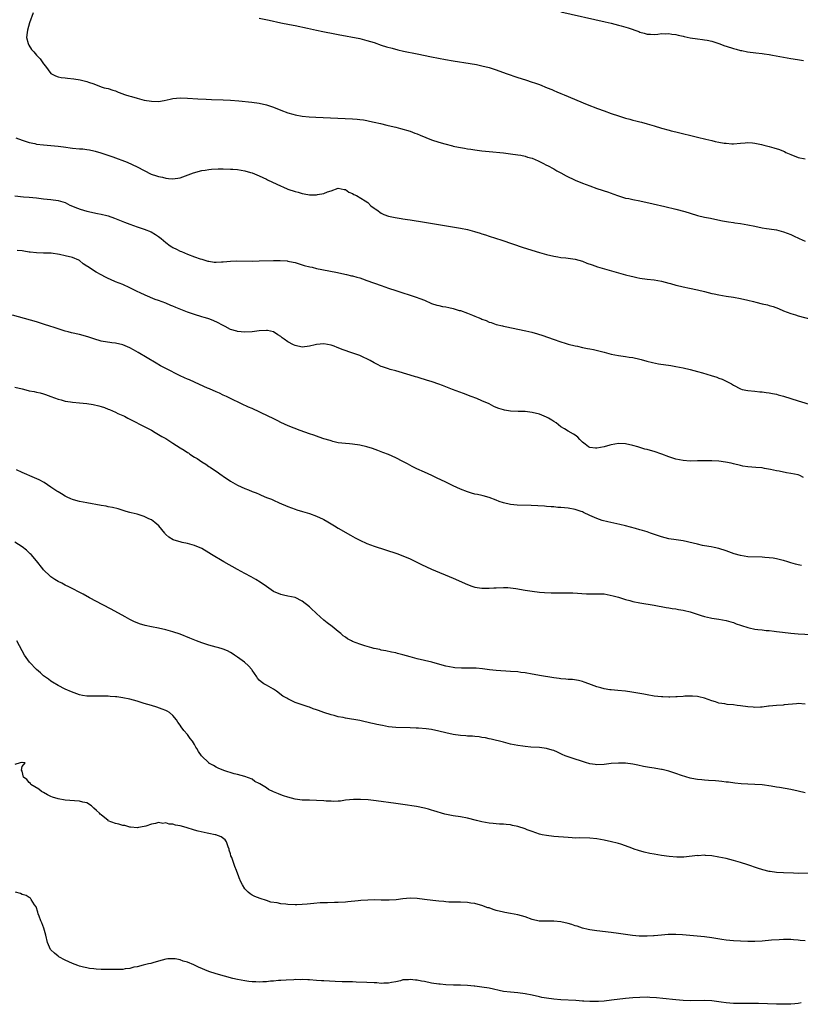
# Model space of a CAD drawing. Units: inches. Extents: x 2628000 to 2631000, y 1473000 to 1476000.
# Drawn here: x 2630000 to 2630218, y 1475098 to 1475372 of the extents above; entities that cross this region are included whole.
import ezdxf

# ---------------------------------------------------------------- set-up
doc = ezdxf.new("R2010")
doc.units = ezdxf.units.IN
doc.header["$MEASUREMENT"] = 0
doc.layers.add('LD26281473_10ft', color=113, linetype='Continuous')

msp = doc.modelspace()

# ---------------------------------------------------------------- linework, layer by layer
at = {"layer": 'LD26281473_10ft'}
for points, elevation in [([(2630004.12, 1475373.88), (2630003.1, 1475371.1), (2630002.46, 1475369), (2630002.37, 1475368.37), (2630002.26, 1475367), (2630002.73, 1475365.27), (2630002.77, 1475365), (2630002.84, 1475364.84), (2630003.66, 1475363.66), (2630004.26, 1475363), (2630005, 1475362.07), (2630006.07, 1475361), (2630007, 1475359.64), (2630007.52, 1475359), (2630008.97, 1475357), (2630010.28, 1475356.28), (2630011, 1475356.04), (2630011.86, 1475355.86), (2630013, 1475355.76), (2630013.66, 1475355.66), (2630015.44, 1475355.44), (2630017.15, 1475355.15), (2630019, 1475354.75), (2630019.44, 1475354.55), (2630021, 1475354.05), (2630023, 1475353.28), (2630023.87, 1475353), (2630025, 1475352.74), (2630026.3, 1475352.3), (2630027, 1475352.13), (2630027.73, 1475351.73), (2630029, 1475351.33), (2630029.21, 1475351.21), (2630029.82, 1475351), (2630030.71, 1475350.71), (2630031.48, 1475350.52), (2630033, 1475350.07), (2630035, 1475349.56), (2630037, 1475349.21), (2630039, 1475349.19), (2630040.55, 1475349.45), (2630042.21, 1475349.79), (2630043, 1475349.98), (2630043.95, 1475350.05), (2630045, 1475350.15), (2630047, 1475350.07), (2630049.89, 1475349.89), (2630052.2, 1475349.8), (2630053.73, 1475349.73), (2630057, 1475349.61), (2630059, 1475349.49), (2630061.31, 1475349.31), (2630064.94, 1475348.94), (2630067, 1475348.66), (2630069, 1475348.24), (2630071, 1475347.58), (2630073, 1475346.79), (2630075, 1475346.04), (2630076.33, 1475345.67), (2630077, 1475345.46), (2630079, 1475345.09), (2630080.9, 1475344.9), (2630082.79, 1475344.79), (2630093, 1475344.33), (2630094.24, 1475344.24), (2630095, 1475344.16), (2630096.03, 1475344.03), (2630097, 1475343.86), (2630097.72, 1475343.72), (2630099, 1475343.44), (2630100.79, 1475343), (2630102.54, 1475342.54), (2630103.7, 1475342.3), (2630105, 1475341.97), (2630106.32, 1475341.68), (2630109, 1475340.91), (2630110.35, 1475340.35), (2630111, 1475340.16), (2630111.8, 1475339.8), (2630115, 1475338.53), (2630117, 1475337.86), (2630118.67, 1475337.33), (2630120.8, 1475336.8), (2630121, 1475336.74), (2630122.48, 1475336.48), (2630123, 1475336.34), (2630124.18, 1475336.18), (2630125, 1475336.01), (2630125.89, 1475335.89), (2630127, 1475335.72), (2630129, 1475335.46), (2630131, 1475335.23), (2630135, 1475334.86), (2630137, 1475334.63), (2630139, 1475334.33), (2630139.82, 1475334.18), (2630141, 1475333.91), (2630141.68, 1475333.68), (2630143, 1475333.34), (2630143.82, 1475333), (2630144.63, 1475332.63), (2630145, 1475332.5), (2630145.96, 1475331.96), (2630147, 1475331.48), (2630147.3, 1475331.3), (2630149, 1475330.39), (2630149.88, 1475329.88), (2630151, 1475329.31), (2630152.49, 1475328.49), (2630155, 1475327.25), (2630157, 1475326.4), (2630159, 1475325.66), (2630161, 1475324.97), (2630162.5, 1475324.5), (2630163, 1475324.3), (2630164, 1475324), (2630165, 1475323.6), (2630165.46, 1475323.46), (2630167, 1475322.89), (2630169, 1475322.29), (2630169.88, 1475322.12), (2630171, 1475321.87), (2630173, 1475321.49), (2630176.63, 1475320.63), (2630179.9, 1475319.9), (2630183, 1475319.19), (2630185.51, 1475318.49), (2630187, 1475318.03), (2630189, 1475317.45), (2630191, 1475316.99), (2630192.66, 1475316.66), (2630193, 1475316.57), (2630195.97, 1475315.97), (2630197.66, 1475315.66), (2630199, 1475315.49), (2630199.41, 1475315.41), (2630201, 1475315.22), (2630203, 1475314.86), (2630205, 1475314.41), (2630207, 1475314.01), (2630208.18, 1475313.82), (2630209, 1475313.72), (2630211, 1475313.42), (2630213, 1475312.91), (2630215, 1475312.12), (2630215.76, 1475311.76), (2630217.28, 1475311), (2630219, 1475310.26)], 10570), ([(2630151, 1475374.11), (2630163.34, 1475371.34), (2630165, 1475370.94), (2630167, 1475370.44), (2630167.8, 1475370.2), (2630169.71, 1475369.71), (2630172.66, 1475368.66), (2630173, 1475368.5), (2630174.21, 1475368.21), (2630175, 1475367.95), (2630175.92, 1475367.92), (2630177, 1475367.86), (2630177.93, 1475367.93), (2630179, 1475368.07), (2630180.02, 1475368.02), (2630181, 1475368.08), (2630181.9, 1475367.9), (2630183, 1475367.8), (2630183.62, 1475367.62), (2630185, 1475367.36), (2630185.28, 1475367.28), (2630187, 1475366.93), (2630189, 1475366.62), (2630190.43, 1475366.43), (2630191, 1475366.38), (2630191.75, 1475366.25), (2630193, 1475365.98), (2630195, 1475365.31), (2630196.65, 1475364.65), (2630197, 1475364.53), (2630199, 1475363.89), (2630199.74, 1475363.74), (2630201, 1475363.4), (2630201.35, 1475363.35), (2630202.96, 1475363), (2630205.3, 1475362.7), (2630207, 1475362.55), (2630207.54, 1475362.46), (2630209, 1475362.27), (2630209.93, 1475362.07), (2630213, 1475361.47), (2630215, 1475361.15), (2630216.88, 1475360.88), (2630218.56, 1475360.56)], 10550), ([(2630067, 1475372.34), (2630069.79, 1475371.79), (2630073, 1475371.08), (2630075.42, 1475370.58), (2630077, 1475370.28), (2630080.46, 1475369.54), (2630082.98, 1475369.02), (2630084.7, 1475368.7), (2630088.04, 1475368.04), (2630089, 1475367.83), (2630095, 1475366.67), (2630097, 1475366.18), (2630099, 1475365.57), (2630101, 1475364.88), (2630102.44, 1475364.43), (2630103.99, 1475363.99), (2630105.59, 1475363.59), (2630107.22, 1475363.22), (2630111, 1475362.44), (2630115, 1475361.64), (2630118.88, 1475360.88), (2630121, 1475360.52), (2630125.77, 1475359.77), (2630127.47, 1475359.47), (2630129, 1475359.14), (2630131, 1475358.6), (2630133, 1475357.96), (2630135.79, 1475357), (2630139, 1475355.85), (2630141.15, 1475355.15), (2630143, 1475354.59), (2630143.61, 1475354.39), (2630145, 1475353.88), (2630147.16, 1475353), (2630148.46, 1475352.46), (2630149, 1475352.2), (2630149.86, 1475351.86), (2630151, 1475351.37), (2630151.91, 1475351), (2630158.33, 1475348.33), (2630161.18, 1475347.18), (2630163, 1475346.52), (2630165, 1475345.83), (2630167, 1475345.18), (2630169, 1475344.56), (2630170.22, 1475344.22), (2630171, 1475343.98), (2630171.81, 1475343.81), (2630173, 1475343.47), (2630173.4, 1475343.4), (2630174.96, 1475342.96), (2630177, 1475342.38), (2630179, 1475341.76), (2630181.15, 1475341.15), (2630181.69, 1475341), (2630183, 1475340.7), (2630189, 1475339.19), (2630191.36, 1475338.64), (2630193, 1475338.29), (2630193.93, 1475338.07), (2630195, 1475337.88), (2630196.4, 1475337.6), (2630197, 1475337.53), (2630198.62, 1475337.38), (2630199, 1475337.38), (2630201, 1475337.52), (2630202.32, 1475337.68), (2630203, 1475337.7), (2630204.36, 1475337.64), (2630205, 1475337.56), (2630206.82, 1475337.18), (2630207.51, 1475337), (2630209, 1475336.64), (2630210.29, 1475336.29), (2630211.82, 1475335.82), (2630213, 1475335.32), (2630213.24, 1475335.24), (2630213.64, 1475335), (2630214.58, 1475334.58), (2630215, 1475334.37), (2630217, 1475333.56), (2630219, 1475333.18)], 10560), ([(2629999.22, 1475339), (2630001, 1475338.39), (2630003, 1475337.76), (2630004.57, 1475337.43), (2630005, 1475337.32), (2630007, 1475337.09), (2630009, 1475336.93), (2630011, 1475336.72), (2630012.5, 1475336.5), (2630015, 1475336.19), (2630017, 1475336.01), (2630017.95, 1475335.95), (2630019, 1475335.79), (2630019.74, 1475335.74), (2630021, 1475335.43), (2630021.37, 1475335.37), (2630022.91, 1475334.91), (2630026.24, 1475333.76), (2630030.25, 1475332.25), (2630031.64, 1475331.64), (2630033, 1475331), (2630035, 1475329.92), (2630036.97, 1475328.97), (2630038.45, 1475328.45), (2630039, 1475328.28), (2630040.06, 1475328.06), (2630041, 1475327.81), (2630041.76, 1475327.76), (2630043, 1475327.65), (2630045, 1475327.95), (2630046.46, 1475328.46), (2630048.68, 1475329.32), (2630051, 1475329.92), (2630051.92, 1475330.08), (2630053, 1475330.22), (2630053.71, 1475330.29), (2630055.6, 1475330.4), (2630057, 1475330.42), (2630059, 1475330.36), (2630059.71, 1475330.29), (2630061, 1475330.19), (2630062, 1475330), (2630063, 1475329.86), (2630064.61, 1475329.39), (2630065, 1475329.3), (2630065.74, 1475329), (2630067, 1475328.46), (2630069, 1475327.49), (2630069.34, 1475327.34), (2630071.89, 1475326.11), (2630074.83, 1475324.83), (2630075, 1475324.76), (2630077, 1475324.09), (2630077.88, 1475323.88), (2630079, 1475323.54), (2630079.48, 1475323.48), (2630081, 1475323.18), (2630081.19, 1475323.19), (2630083, 1475323.19), (2630083.26, 1475323.26), (2630085, 1475323.57), (2630086.01, 1475324.01), (2630087, 1475324.31), (2630089, 1475325.02), (2630090.69, 1475324.69), (2630091, 1475324.64), (2630091.94, 1475323.94), (2630093, 1475323.55), (2630093.31, 1475323.31), (2630094.07, 1475323), (2630096.51, 1475321.49), (2630097.2, 1475321), (2630098.07, 1475320.07), (2630099, 1475319.5), (2630099.26, 1475319.26), (2630099.71, 1475319), (2630101, 1475318.1), (2630101.7, 1475317.7), (2630103, 1475317.25), (2630104.83, 1475316.83), (2630106.55, 1475316.55), (2630107, 1475316.5), (2630108.29, 1475316.29), (2630109, 1475316.2), (2630113, 1475315.55), (2630123, 1475313.87), (2630125, 1475313.49), (2630126.98, 1475312.98), (2630128.51, 1475312.51), (2630129, 1475312.32), (2630130, 1475312), (2630131, 1475311.64), (2630134.52, 1475310.52), (2630140.53, 1475308.53), (2630145, 1475307.12), (2630147, 1475306.55), (2630149, 1475306.05), (2630150.11, 1475305.89), (2630151, 1475305.72), (2630152.38, 1475305.62), (2630155, 1475305.27), (2630155.94, 1475305), (2630157, 1475304.67), (2630158.19, 1475304.19), (2630159.65, 1475303.65), (2630161.17, 1475303.17), (2630167, 1475301.5), (2630169, 1475300.93), (2630170.54, 1475300.54), (2630171, 1475300.4), (2630172.16, 1475300.16), (2630173, 1475299.95), (2630175, 1475299.67), (2630177, 1475299.5), (2630179, 1475299.18), (2630181, 1475298.61), (2630181.51, 1475298.49), (2630183, 1475298.02), (2630184.24, 1475297.76), (2630185, 1475297.56), (2630186.79, 1475297.21), (2630189, 1475296.72), (2630191, 1475296.23), (2630192.01, 1475296.01), (2630193, 1475295.74), (2630193.63, 1475295.63), (2630195, 1475295.31), (2630197, 1475294.97), (2630199, 1475294.67), (2630201, 1475294.32), (2630203, 1475293.86), (2630204.56, 1475293.44), (2630205.28, 1475293.28), (2630207, 1475292.83), (2630208.51, 1475292.51), (2630209, 1475292.36), (2630210.07, 1475292.07), (2630211.53, 1475291.53), (2630213, 1475290.89), (2630215, 1475290.11), (2630216.26, 1475289.74), (2630217, 1475289.51), (2630220.57, 1475288.57)], 10580), ([(2629999, 1475322.85), (2630001.39, 1475322.61), (2630003, 1475322.49), (2630005, 1475322.31), (2630007, 1475322.1), (2630009, 1475321.88), (2630011, 1475321.58), (2630013, 1475321.01), (2630014.33, 1475320.33), (2630015, 1475320.06), (2630015.7, 1475319.7), (2630017.14, 1475319.14), (2630019, 1475318.6), (2630022.02, 1475318.02), (2630023, 1475317.82), (2630024.61, 1475317.39), (2630025, 1475317.31), (2630026.72, 1475316.72), (2630028.12, 1475316.12), (2630029, 1475315.76), (2630029.53, 1475315.53), (2630031, 1475314.96), (2630033, 1475314.23), (2630035, 1475313.57), (2630036.89, 1475312.89), (2630038.16, 1475312.16), (2630039, 1475311.57), (2630039.7, 1475311), (2630041, 1475309.86), (2630042.21, 1475309), (2630042.68, 1475308.68), (2630043, 1475308.5), (2630044, 1475308), (2630045, 1475307.52), (2630045.37, 1475307.37), (2630047, 1475306.67), (2630049, 1475305.92), (2630050.61, 1475305.39), (2630051, 1475305.24), (2630052.73, 1475304.73), (2630053, 1475304.67), (2630054.46, 1475304.46), (2630055, 1475304.45), (2630056.51, 1475304.51), (2630057, 1475304.56), (2630059, 1475304.73), (2630060.77, 1475304.77), (2630065, 1475304.72), (2630067, 1475304.75), (2630071, 1475304.86), (2630072.88, 1475304.88), (2630074.76, 1475304.76), (2630075, 1475304.74), (2630076.45, 1475304.45), (2630077, 1475304.31), (2630079.54, 1475303.54), (2630081.13, 1475303.13), (2630081.76, 1475303), (2630083, 1475302.7), (2630088.38, 1475301.62), (2630091.31, 1475301), (2630092.66, 1475300.66), (2630093, 1475300.59), (2630094.22, 1475300.22), (2630095, 1475300.03), (2630095.76, 1475299.76), (2630097, 1475299.36), (2630101, 1475297.9), (2630103, 1475297.2), (2630105, 1475296.52), (2630110.72, 1475294.72), (2630111.68, 1475294.32), (2630113, 1475293.8), (2630114.93, 1475292.93), (2630116.43, 1475292.43), (2630117, 1475292.32), (2630118.07, 1475292.07), (2630119, 1475291.96), (2630119.76, 1475291.76), (2630121, 1475291.54), (2630122.69, 1475291), (2630123, 1475290.92), (2630125, 1475290.23), (2630126.36, 1475289.64), (2630127, 1475289.4), (2630127.92, 1475289), (2630128.7, 1475288.7), (2630129, 1475288.52), (2630130.16, 1475288.16), (2630131, 1475287.73), (2630131.59, 1475287.59), (2630133, 1475287.09), (2630134.7, 1475286.7), (2630135, 1475286.61), (2630135.5, 1475286.5), (2630141.27, 1475285.27), (2630142.9, 1475284.9), (2630144.48, 1475284.48), (2630146, 1475284), (2630148.81, 1475283), (2630151, 1475282.2), (2630152.14, 1475281.86), (2630153, 1475281.58), (2630155, 1475281.12), (2630155.64, 1475281), (2630157, 1475280.7), (2630158.43, 1475280.43), (2630159, 1475280.29), (2630160.07, 1475280.07), (2630163, 1475279.36), (2630165, 1475278.85), (2630167, 1475278.43), (2630167.69, 1475278.31), (2630169, 1475278.13), (2630170.03, 1475277.97), (2630171, 1475277.86), (2630173, 1475277.43), (2630173.32, 1475277.32), (2630174.88, 1475276.88), (2630176.45, 1475276.45), (2630178.13, 1475276.13), (2630181.61, 1475275.61), (2630183, 1475275.39), (2630185, 1475275.02), (2630187, 1475274.55), (2630189, 1475274.02), (2630190.4, 1475273.6), (2630192.83, 1475272.83), (2630194.36, 1475272.36), (2630195, 1475272.12), (2630195.85, 1475271.85), (2630197, 1475271.28), (2630197.2, 1475271.2), (2630197.52, 1475271), (2630198.51, 1475270.51), (2630199, 1475270.16), (2630201, 1475269.13), (2630201.45, 1475269), (2630203, 1475268.65), (2630205, 1475268.46), (2630206.35, 1475268.35), (2630207, 1475268.32), (2630208.15, 1475268.15), (2630209, 1475268.07), (2630209.85, 1475267.85), (2630211, 1475267.63), (2630211.47, 1475267.47), (2630213, 1475267.07), (2630217, 1475265.8), (2630221, 1475264.64)], 10590), ([(2630218.51, 1475244.51), (2630217.46, 1475245), (2630217, 1475245.17), (2630215, 1475245.61), (2630213.77, 1475245.77), (2630211.79, 1475246.21), (2630211, 1475246.32), (2630209.3, 1475246.7), (2630207.67, 1475247), (2630207, 1475247.11), (2630205.28, 1475247.28), (2630203, 1475247.47), (2630201.66, 1475247.66), (2630201, 1475247.77), (2630199, 1475248.24), (2630198.41, 1475248.41), (2630196.78, 1475248.78), (2630195, 1475249.04), (2630193, 1475249.15), (2630191, 1475249.14), (2630189.06, 1475249.06), (2630187, 1475249.03), (2630185, 1475249.17), (2630183, 1475249.57), (2630181, 1475250.21), (2630179.05, 1475250.95), (2630177, 1475251.66), (2630175.95, 1475251.95), (2630175, 1475252.26), (2630174.4, 1475252.4), (2630172.45, 1475253), (2630171, 1475253.41), (2630169, 1475253.82), (2630167, 1475253.89), (2630165, 1475253.54), (2630164.57, 1475253.43), (2630163, 1475252.96), (2630161, 1475252.6), (2630160.62, 1475252.62), (2630159, 1475252.84), (2630158.88, 1475252.88), (2630158.7, 1475253), (2630157.73, 1475253.73), (2630157, 1475254.33), (2630156.3, 1475255), (2630155.71, 1475255.71), (2630155, 1475256.22), (2630154.53, 1475256.53), (2630153, 1475257.38), (2630152.02, 1475257.98), (2630151, 1475258.58), (2630149.64, 1475259.64), (2630149, 1475260.09), (2630148.46, 1475260.46), (2630147.55, 1475261), (2630147, 1475261.29), (2630145, 1475262.07), (2630143, 1475262.58), (2630141, 1475262.82), (2630139.13, 1475262.87), (2630137, 1475262.97), (2630135.25, 1475263.25), (2630135, 1475263.3), (2630133.69, 1475263.69), (2630133, 1475264), (2630132.28, 1475264.28), (2630131, 1475264.94), (2630129, 1475265.85), (2630127.57, 1475266.43), (2630126.02, 1475267), (2630123.85, 1475267.85), (2630120.78, 1475269), (2630118.06, 1475270.06), (2630117, 1475270.46), (2630115.12, 1475271.12), (2630113.61, 1475271.61), (2630113, 1475271.78), (2630112.07, 1475272.07), (2630111, 1475272.36), (2630110.51, 1475272.51), (2630109, 1475272.93), (2630105, 1475274.12), (2630103.45, 1475274.55), (2630103, 1475274.69), (2630101.3, 1475275.3), (2630101, 1475275.39), (2630099.93, 1475275.93), (2630099, 1475276.36), (2630097.91, 1475277), (2630097, 1475277.48), (2630096.14, 1475277.86), (2630095, 1475278.39), (2630093.11, 1475279.11), (2630090.13, 1475280.13), (2630089, 1475280.58), (2630088.67, 1475280.67), (2630087.83, 1475281), (2630087, 1475281.27), (2630085, 1475281.64), (2630083, 1475281.53), (2630082.55, 1475281.45), (2630081, 1475281.08), (2630079, 1475280.8), (2630077, 1475281.18), (2630076.58, 1475281.42), (2630075, 1475282.24), (2630073.96, 1475283), (2630073.39, 1475283.39), (2630073, 1475283.69), (2630072.18, 1475284.18), (2630071, 1475284.99), (2630070.97, 1475285), (2630069.36, 1475285.36), (2630069, 1475285.42), (2630067, 1475285.27), (2630065, 1475285), (2630063, 1475284.93), (2630061, 1475285.15), (2630060.77, 1475285.23), (2630059, 1475285.71), (2630057.49, 1475286.51), (2630057, 1475286.75), (2630056.6, 1475287), (2630055.57, 1475287.57), (2630054.2, 1475288.2), (2630053, 1475288.6), (2630052.71, 1475288.71), (2630051.73, 1475289), (2630051, 1475289.19), (2630049, 1475289.81), (2630047, 1475290.53), (2630043.79, 1475291.79), (2630043, 1475292.16), (2630042.38, 1475292.38), (2630041, 1475292.99), (2630039, 1475293.74), (2630038.07, 1475294.07), (2630035.24, 1475295.24), (2630033.86, 1475295.86), (2630033, 1475296.29), (2630032.51, 1475296.51), (2630031, 1475297.29), (2630029, 1475298.21), (2630027, 1475298.98), (2630025.61, 1475299.61), (2630025, 1475299.85), (2630024.23, 1475300.23), (2630023, 1475300.93), (2630021.64, 1475301.64), (2630019.18, 1475303.18), (2630019, 1475303.33), (2630017.97, 1475303.97), (2630017, 1475304.87), (2630016.81, 1475305), (2630015, 1475305.73), (2630013, 1475306.23), (2630011.42, 1475306.58), (2630009.09, 1475306.91), (2630007, 1475306.94), (2630005, 1475307.01), (2630003.21, 1475307.21), (2630003, 1475307.25), (2630001.45, 1475307.45), (2630001, 1475307.6), (2629999.65, 1475307.65)], 10600), ([(2630217.94, 1475219.94), (2630217, 1475220.1), (2630216.29, 1475220.29), (2630215, 1475220.69), (2630214.16, 1475221), (2630213, 1475221.39), (2630212.51, 1475221.49), (2630211, 1475221.85), (2630210.04, 1475221.96), (2630209, 1475222.13), (2630207.79, 1475222.21), (2630207, 1475222.3), (2630203, 1475222.39), (2630201, 1475222.71), (2630199.25, 1475223.25), (2630197.78, 1475223.78), (2630197, 1475224.08), (2630195, 1475224.69), (2630193.61, 1475225), (2630192.86, 1475225.14), (2630191, 1475225.44), (2630190.43, 1475225.57), (2630189, 1475225.86), (2630187.82, 1475226.18), (2630185, 1475226.83), (2630183.08, 1475227.09), (2630181, 1475227.4), (2630179, 1475227.92), (2630175.91, 1475229), (2630175, 1475229.3), (2630173.67, 1475229.67), (2630173, 1475229.89), (2630171.74, 1475230.26), (2630169, 1475231), (2630167.38, 1475231.38), (2630164.09, 1475232.09), (2630162.5, 1475232.5), (2630161, 1475233.03), (2630159, 1475233.9), (2630157.24, 1475234.76), (2630157, 1475234.87), (2630156.66, 1475235), (2630155, 1475235.55), (2630153, 1475235.93), (2630152.01, 1475236.01), (2630151, 1475236.12), (2630150.15, 1475236.15), (2630149, 1475236.26), (2630148.28, 1475236.28), (2630147, 1475236.42), (2630146.45, 1475236.45), (2630144.61, 1475236.61), (2630142.7, 1475236.7), (2630138.78, 1475236.78), (2630137, 1475236.94), (2630135, 1475237.4), (2630133.81, 1475237.81), (2630133, 1475238.12), (2630131, 1475238.86), (2630129.34, 1475239.34), (2630129, 1475239.41), (2630127.74, 1475239.74), (2630127, 1475239.86), (2630126.14, 1475240.14), (2630125, 1475240.44), (2630123, 1475241.23), (2630121, 1475242.17), (2630119, 1475243.15), (2630116.37, 1475244.37), (2630115.04, 1475245), (2630113, 1475245.92), (2630110.91, 1475246.91), (2630109.57, 1475247.57), (2630108.25, 1475248.25), (2630107, 1475248.91), (2630105, 1475249.93), (2630103, 1475250.84), (2630101.46, 1475251.46), (2630100.01, 1475252.01), (2630098.51, 1475252.51), (2630097, 1475252.99), (2630095, 1475253.49), (2630093, 1475253.79), (2630092.13, 1475253.87), (2630091, 1475253.94), (2630089, 1475254.16), (2630087.51, 1475254.49), (2630087, 1475254.63), (2630086.74, 1475254.74), (2630085, 1475255.24), (2630083.72, 1475255.72), (2630083, 1475255.93), (2630082.23, 1475256.23), (2630081, 1475256.62), (2630078.42, 1475257.58), (2630075.11, 1475258.89), (2630073, 1475259.82), (2630072.2, 1475260.2), (2630070.85, 1475260.85), (2630069.54, 1475261.54), (2630065, 1475263.67), (2630064.07, 1475264.07), (2630062.12, 1475265), (2630059, 1475266.46), (2630057.88, 1475267), (2630057, 1475267.39), (2630055.91, 1475267.91), (2630055, 1475268.3), (2630053.15, 1475269.15), (2630052.62, 1475269.38), (2630050.39, 1475270.39), (2630049, 1475270.97), (2630047.62, 1475271.62), (2630047, 1475271.85), (2630046.24, 1475272.24), (2630045, 1475272.81), (2630041, 1475274.79), (2630039.55, 1475275.55), (2630038.29, 1475276.29), (2630033.3, 1475279.3), (2630032.02, 1475280.02), (2630031, 1475280.57), (2630029, 1475281.39), (2630027, 1475281.87), (2630026, 1475282), (2630023, 1475282.47), (2630021, 1475283.05), (2630019.57, 1475283.57), (2630018.01, 1475284.01), (2630017, 1475284.25), (2630014.73, 1475284.73), (2630013.81, 1475285), (2630013, 1475285.22), (2630011, 1475285.88), (2630009.66, 1475286.34), (2630009, 1475286.52), (2630007, 1475287.18), (2630005.59, 1475287.59), (2630005, 1475287.79), (2629998.37, 1475289.63)], 10610), ([(2629999, 1475269.63), (2630001, 1475269.12), (2630002.72, 1475268.72), (2630003, 1475268.63), (2630004.38, 1475268.38), (2630005, 1475268.2), (2630006, 1475268), (2630007, 1475267.74), (2630007.55, 1475267.55), (2630009, 1475267.05), (2630011, 1475266.29), (2630011.92, 1475266.08), (2630013, 1475265.74), (2630014.45, 1475265.55), (2630015, 1475265.45), (2630017, 1475265.25), (2630019, 1475265.03), (2630020.76, 1475264.76), (2630022.4, 1475264.4), (2630023, 1475264.21), (2630023.94, 1475263.94), (2630025, 1475263.49), (2630025.36, 1475263.36), (2630026.13, 1475263), (2630027, 1475262.64), (2630027.68, 1475262.32), (2630029, 1475261.74), (2630029.5, 1475261.5), (2630030.43, 1475261), (2630030.82, 1475260.82), (2630032.15, 1475260.15), (2630034.28, 1475259), (2630037, 1475257.6), (2630038.03, 1475257), (2630039, 1475256.48), (2630039.92, 1475255.92), (2630041, 1475255.29), (2630043, 1475254.06), (2630045, 1475252.76), (2630046.08, 1475252.08), (2630047, 1475251.45), (2630047.28, 1475251.29), (2630047.7, 1475251), (2630049, 1475250.16), (2630049.72, 1475249.72), (2630051, 1475248.85), (2630052.15, 1475248.15), (2630053, 1475247.55), (2630053.35, 1475247.35), (2630054.54, 1475246.54), (2630055, 1475246.2), (2630056.74, 1475245), (2630057, 1475244.81), (2630059, 1475243.46), (2630061, 1475242.33), (2630063, 1475241.43), (2630064.02, 1475241), (2630065, 1475240.61), (2630066.19, 1475240.19), (2630067, 1475239.8), (2630067.59, 1475239.59), (2630069, 1475238.94), (2630070.4, 1475238.4), (2630071, 1475238.11), (2630072.57, 1475237.43), (2630075, 1475236.42), (2630076.01, 1475236.01), (2630077, 1475235.67), (2630077.48, 1475235.48), (2630079.09, 1475235), (2630081, 1475234.46), (2630083, 1475233.73), (2630084.84, 1475232.84), (2630085, 1475232.73), (2630086.11, 1475232.11), (2630087, 1475231.53), (2630087.92, 1475231), (2630089, 1475230.33), (2630092.4, 1475228.4), (2630093.69, 1475227.69), (2630095, 1475227), (2630097, 1475226.06), (2630099, 1475225.31), (2630105.3, 1475223.3), (2630107, 1475222.68), (2630109, 1475221.82), (2630109.56, 1475221.56), (2630112.23, 1475220.23), (2630113.58, 1475219.58), (2630115, 1475218.94), (2630121, 1475216.4), (2630125, 1475214.68), (2630126.22, 1475214.22), (2630127, 1475213.96), (2630129, 1475213.61), (2630131, 1475213.62), (2630132.29, 1475213.71), (2630133, 1475213.78), (2630135, 1475213.86), (2630136.18, 1475213.82), (2630137, 1475213.75), (2630138.43, 1475213.57), (2630141, 1475213.13), (2630143, 1475212.82), (2630145, 1475212.57), (2630146.43, 1475212.43), (2630148.32, 1475212.32), (2630149, 1475212.31), (2630151, 1475212.31), (2630152.36, 1475212.36), (2630154.33, 1475212.33), (2630158.08, 1475212.08), (2630160.04, 1475212.04), (2630161, 1475212.07), (2630163, 1475212.03), (2630163.91, 1475211.91), (2630165.56, 1475211.56), (2630167, 1475211.1), (2630169, 1475210.49), (2630170.19, 1475210.19), (2630171, 1475209.96), (2630173, 1475209.53), (2630176.94, 1475208.94), (2630180.27, 1475208.27), (2630181, 1475208.2), (2630182, 1475208), (2630183, 1475207.91), (2630183.74, 1475207.74), (2630185, 1475207.54), (2630185.42, 1475207.42), (2630187, 1475207.04), (2630190.07, 1475206.07), (2630191, 1475205.8), (2630192.6, 1475205.4), (2630193, 1475205.3), (2630194.99, 1475204.99), (2630197, 1475204.63), (2630198.25, 1475204.25), (2630199, 1475204.05), (2630199.74, 1475203.74), (2630201, 1475203.31), (2630201.22, 1475203.22), (2630203, 1475202.68), (2630203.38, 1475202.62), (2630205, 1475202.26), (2630205.83, 1475202.17), (2630207, 1475202.01), (2630208.1, 1475201.9), (2630209, 1475201.83), (2630210.35, 1475201.65), (2630211, 1475201.61), (2630212.64, 1475201.36), (2630215, 1475201.08), (2630217, 1475200.95), (2630220.74, 1475200.74)], 10620), ([(2630219, 1475181.36), (2630217, 1475181.49), (2630216.58, 1475181.42), (2630213.13, 1475181.13), (2630212.9, 1475181.1), (2630211, 1475181), (2630209, 1475180.79), (2630208.78, 1475180.78), (2630207, 1475180.53), (2630206.54, 1475180.54), (2630205, 1475180.45), (2630204.5, 1475180.5), (2630203, 1475180.62), (2630201, 1475180.91), (2630200.07, 1475181), (2630199, 1475181.13), (2630197.25, 1475181.25), (2630196.6, 1475181.4), (2630195, 1475181.61), (2630194.04, 1475181.96), (2630193, 1475182.23), (2630191, 1475182.98), (2630189.39, 1475183.39), (2630189, 1475183.47), (2630187.58, 1475183.58), (2630185.53, 1475183.53), (2630185, 1475183.47), (2630183.39, 1475183.39), (2630183, 1475183.35), (2630181.32, 1475183.32), (2630181, 1475183.29), (2630179.35, 1475183.35), (2630179, 1475183.35), (2630177, 1475183.56), (2630175, 1475183.91), (2630174.11, 1475184.11), (2630173, 1475184.3), (2630172.43, 1475184.43), (2630170.73, 1475184.73), (2630168.96, 1475184.96), (2630166.83, 1475185.17), (2630165, 1475185.31), (2630164.62, 1475185.38), (2630163, 1475185.6), (2630162.13, 1475185.87), (2630161, 1475186.18), (2630158.78, 1475187), (2630157.49, 1475187.49), (2630157, 1475187.64), (2630155.91, 1475187.91), (2630154.18, 1475188.18), (2630153, 1475188.23), (2630152.34, 1475188.34), (2630151, 1475188.42), (2630150.51, 1475188.51), (2630149, 1475188.69), (2630145, 1475189.31), (2630144.6, 1475189.4), (2630143, 1475189.67), (2630141, 1475190.05), (2630139.81, 1475190.19), (2630139, 1475190.32), (2630137, 1475190.49), (2630133, 1475190.69), (2630131.09, 1475190.91), (2630129.19, 1475191.19), (2630127.36, 1475191.36), (2630127, 1475191.41), (2630125.37, 1475191.37), (2630125, 1475191.41), (2630123.33, 1475191.33), (2630121.47, 1475191.47), (2630121, 1475191.52), (2630119, 1475191.96), (2630116.6, 1475192.6), (2630115.03, 1475193), (2630111, 1475194), (2630109, 1475194.54), (2630107, 1475195.11), (2630105.5, 1475195.5), (2630105, 1475195.65), (2630103.87, 1475195.87), (2630102.21, 1475196.21), (2630101, 1475196.4), (2630100.54, 1475196.54), (2630099, 1475196.83), (2630098.87, 1475196.87), (2630098.38, 1475197), (2630096.45, 1475197.55), (2630095, 1475198.06), (2630093, 1475198.84), (2630092.66, 1475199), (2630091.58, 1475199.58), (2630091, 1475200), (2630090.4, 1475200.4), (2630089.69, 1475201), (2630089, 1475201.62), (2630087.33, 1475203), (2630085.97, 1475203.97), (2630085, 1475204.72), (2630083, 1475206.57), (2630082.56, 1475207), (2630081.73, 1475207.73), (2630081, 1475208.49), (2630079, 1475210.03), (2630077, 1475211.01), (2630075, 1475211.45), (2630073.74, 1475211.74), (2630073, 1475211.89), (2630071, 1475212.74), (2630069, 1475214.07), (2630067.31, 1475215.31), (2630066.09, 1475216.09), (2630064.81, 1475216.81), (2630063, 1475217.76), (2630061, 1475218.85), (2630057.2, 1475221), (2630053.71, 1475223), (2630053, 1475223.46), (2630051, 1475224.65), (2630049, 1475225.53), (2630047, 1475226.08), (2630045.59, 1475226.41), (2630045, 1475226.52), (2630043.33, 1475227), (2630043.08, 1475227.08), (2630041.81, 1475227.81), (2630041, 1475228.61), (2630040.81, 1475228.81), (2630040.7, 1475229), (2630039.03, 1475231.03), (2630037.96, 1475231.96), (2630037, 1475232.64), (2630036.3, 1475233), (2630035, 1475233.62), (2630034.1, 1475233.9), (2630033, 1475234.21), (2630031.38, 1475234.62), (2630031, 1475234.7), (2630029.94, 1475235), (2630027.7, 1475235.7), (2630026.12, 1475236.12), (2630025, 1475236.31), (2630024.44, 1475236.44), (2630023, 1475236.68), (2630019, 1475237.42), (2630017, 1475237.77), (2630015.98, 1475238.02), (2630015, 1475238.31), (2630014.56, 1475238.56), (2630013.51, 1475239), (2630013.17, 1475239.17), (2630013, 1475239.24), (2630011.94, 1475239.94), (2630011, 1475240.45), (2630010.68, 1475240.68), (2630009, 1475241.8), (2630007.1, 1475243.1), (2630005.79, 1475243.79), (2630004.41, 1475244.41), (2630001, 1475245.89), (2629999.4, 1475246.6)], 10630), ([(2630219, 1475156.62), (2630217, 1475157.15), (2630215, 1475157.63), (2630211.89, 1475158.11), (2630211, 1475158.21), (2630209.53, 1475158.47), (2630207, 1475158.85), (2630205, 1475158.99), (2630203.04, 1475159.04), (2630201.17, 1475159.17), (2630199.38, 1475159.38), (2630197.61, 1475159.61), (2630197, 1475159.66), (2630195.83, 1475159.83), (2630195, 1475159.88), (2630194, 1475160), (2630192.12, 1475160.12), (2630191, 1475160.21), (2630190.24, 1475160.24), (2630189, 1475160.37), (2630188.45, 1475160.45), (2630187, 1475160.73), (2630184.54, 1475161.46), (2630183, 1475162), (2630181, 1475162.67), (2630179.16, 1475163.16), (2630179, 1475163.2), (2630177.43, 1475163.43), (2630177, 1475163.51), (2630175.67, 1475163.67), (2630174, 1475164), (2630172.38, 1475164.38), (2630171, 1475164.65), (2630169, 1475164.88), (2630167, 1475164.94), (2630165, 1475164.83), (2630163, 1475164.58), (2630161, 1475164.44), (2630160.53, 1475164.53), (2630159, 1475164.72), (2630158.8, 1475164.8), (2630158.14, 1475165), (2630157.29, 1475165.29), (2630156.44, 1475165.56), (2630155, 1475166.06), (2630153, 1475166.68), (2630152.19, 1475167), (2630151.36, 1475167.36), (2630150.01, 1475168.01), (2630149, 1475168.44), (2630148.58, 1475168.58), (2630147, 1475169.04), (2630145, 1475169.29), (2630142.59, 1475169.41), (2630141, 1475169.54), (2630140.38, 1475169.62), (2630139, 1475169.83), (2630137, 1475170.25), (2630135, 1475170.74), (2630131.61, 1475171.61), (2630131, 1475171.72), (2630129.97, 1475171.97), (2630129, 1475172.1), (2630128.24, 1475172.24), (2630127, 1475172.35), (2630126.42, 1475172.42), (2630125, 1475172.48), (2630124.53, 1475172.53), (2630123, 1475172.62), (2630121, 1475172.91), (2630119, 1475173.37), (2630117, 1475173.86), (2630115, 1475174.27), (2630113.52, 1475174.48), (2630111.32, 1475174.68), (2630110.69, 1475174.69), (2630109, 1475174.78), (2630105, 1475174.88), (2630103, 1475175.08), (2630101.37, 1475175.37), (2630099.73, 1475175.73), (2630099, 1475175.91), (2630098.1, 1475176.1), (2630097, 1475176.36), (2630096.46, 1475176.46), (2630095, 1475176.77), (2630091, 1475177.47), (2630090.41, 1475177.59), (2630089, 1475177.85), (2630087.85, 1475178.15), (2630087, 1475178.35), (2630085.01, 1475179.01), (2630083.54, 1475179.54), (2630083, 1475179.77), (2630082.06, 1475180.06), (2630081, 1475180.47), (2630080.59, 1475180.59), (2630079, 1475181.14), (2630077.59, 1475181.59), (2630077, 1475181.85), (2630075.36, 1475182.64), (2630075, 1475182.79), (2630074.67, 1475183), (2630073.61, 1475183.61), (2630071.8, 1475185), (2630071, 1475185.53), (2630069, 1475186.61), (2630068.34, 1475187), (2630067.53, 1475187.53), (2630067, 1475188.06), (2630066.56, 1475188.56), (2630066.31, 1475189), (2630065, 1475190.85), (2630064.91, 1475191), (2630064.01, 1475192.01), (2630062.89, 1475193), (2630061, 1475194.41), (2630060.11, 1475195), (2630059.46, 1475195.46), (2630059, 1475195.72), (2630058.17, 1475196.17), (2630057, 1475196.66), (2630056.74, 1475196.74), (2630055.78, 1475197), (2630055, 1475197.23), (2630053, 1475197.77), (2630051, 1475198.44), (2630049.53, 1475199), (2630047.74, 1475199.74), (2630045, 1475200.81), (2630043, 1475201.53), (2630041, 1475202.08), (2630039, 1475202.49), (2630037, 1475202.86), (2630035.24, 1475203.24), (2630033.69, 1475203.69), (2630033, 1475203.96), (2630032.28, 1475204.28), (2630031, 1475204.93), (2630029.69, 1475205.69), (2630025.8, 1475207.8), (2630023.52, 1475209), (2630019.77, 1475211), (2630017.98, 1475211.98), (2630014.01, 1475214.01), (2630013, 1475214.5), (2630012.04, 1475215), (2630011, 1475215.51), (2630010.08, 1475216.08), (2630009, 1475216.8), (2630008.77, 1475217), (2630007, 1475218.71), (2630006.76, 1475219), (2630005, 1475221.3), (2630003.49, 1475223), (2630003.25, 1475223.25), (2630002.21, 1475224.21), (2630001, 1475225.12), (2629999, 1475226.47)], 10640), ([(2630221, 1475134.25), (2630217, 1475134.24), (2630215.74, 1475134.26), (2630213, 1475134.36), (2630211, 1475134.48), (2630209.27, 1475134.73), (2630209, 1475134.75), (2630207.2, 1475135.2), (2630205.69, 1475135.69), (2630203, 1475136.63), (2630201, 1475137.27), (2630199, 1475137.83), (2630197, 1475138.33), (2630195, 1475138.79), (2630193, 1475139.13), (2630191.23, 1475139.23), (2630191, 1475139.26), (2630189.16, 1475139.16), (2630189, 1475139.17), (2630185.24, 1475138.76), (2630183.28, 1475138.72), (2630181.11, 1475138.89), (2630179, 1475139.18), (2630177, 1475139.54), (2630175.79, 1475139.79), (2630174.17, 1475140.17), (2630172.6, 1475140.6), (2630171.4, 1475141), (2630170.77, 1475141.23), (2630169, 1475141.93), (2630167.65, 1475142.35), (2630167, 1475142.57), (2630166.66, 1475142.66), (2630165.05, 1475143.05), (2630163, 1475143.46), (2630161, 1475143.82), (2630159, 1475144.04), (2630156.11, 1475144.11), (2630155, 1475144.08), (2630154.15, 1475144.15), (2630153, 1475144.18), (2630149, 1475144.51), (2630147, 1475144.74), (2630145.76, 1475145), (2630145, 1475145.19), (2630143, 1475145.89), (2630141.6, 1475146.4), (2630141, 1475146.64), (2630139, 1475147.28), (2630137.56, 1475147.56), (2630137, 1475147.71), (2630135.8, 1475147.8), (2630135, 1475147.91), (2630133.94, 1475147.94), (2630133, 1475148.01), (2630132.09, 1475148.08), (2630131, 1475148.2), (2630129, 1475148.6), (2630127.47, 1475149), (2630125, 1475149.59), (2630123, 1475149.94), (2630121, 1475150.25), (2630118.72, 1475150.72), (2630115.64, 1475151.64), (2630115, 1475151.87), (2630114.09, 1475152.08), (2630113, 1475152.39), (2630110.81, 1475152.81), (2630107, 1475153.4), (2630105, 1475153.7), (2630099.55, 1475154.45), (2630097.33, 1475154.67), (2630095.23, 1475154.77), (2630095, 1475154.76), (2630093.23, 1475154.77), (2630091, 1475154.58), (2630089.63, 1475154.37), (2630089, 1475154.37), (2630087.74, 1475154.26), (2630087, 1475154.32), (2630085.65, 1475154.35), (2630085, 1475154.43), (2630083, 1475154.53), (2630081, 1475154.57), (2630079, 1475154.66), (2630077, 1475154.94), (2630075, 1475155.42), (2630073.8, 1475155.8), (2630073, 1475156.09), (2630072.35, 1475156.35), (2630070.97, 1475156.97), (2630069.62, 1475157.62), (2630069, 1475158.01), (2630067.14, 1475159.14), (2630067, 1475159.27), (2630065.83, 1475159.83), (2630065, 1475160.45), (2630063, 1475161.21), (2630061, 1475161.72), (2630060.07, 1475161.93), (2630057.13, 1475162.87), (2630055.57, 1475163.57), (2630055, 1475163.8), (2630054.25, 1475164.25), (2630053, 1475164.95), (2630052.94, 1475165), (2630050.9, 1475167), (2630050.13, 1475168.13), (2630049.64, 1475169), (2630049.39, 1475169.39), (2630049, 1475170.09), (2630048.4, 1475171), (2630047.78, 1475171.78), (2630047, 1475172.94), (2630046, 1475174), (2630045.31, 1475175), (2630045, 1475175.5), (2630044.36, 1475176.36), (2630043.97, 1475177), (2630043, 1475178.15), (2630042.07, 1475179), (2630041.38, 1475179.38), (2630041, 1475179.55), (2630039.98, 1475179.98), (2630038.5, 1475180.5), (2630037, 1475181), (2630035, 1475181.55), (2630033, 1475182.16), (2630031, 1475182.71), (2630029, 1475183.13), (2630027.35, 1475183.35), (2630027, 1475183.4), (2630025.51, 1475183.51), (2630025, 1475183.57), (2630023, 1475183.61), (2630021, 1475183.55), (2630019, 1475183.6), (2630017.8, 1475183.8), (2630017, 1475183.97), (2630016.2, 1475184.2), (2630014.78, 1475184.78), (2630013, 1475185.57), (2630011, 1475186.52), (2630009.48, 1475187.48), (2630009, 1475187.75), (2630008.33, 1475188.33), (2630007, 1475189.28), (2630006.1, 1475190.1), (2630005, 1475191.02), (2630003.1, 1475193), (2630001.71, 1475195), (2630001, 1475196.24), (2629999.54, 1475199)], 10650), ([(2630219, 1475115.41), (2630217.56, 1475115.56), (2630217, 1475115.64), (2630215.71, 1475115.71), (2630215, 1475115.78), (2630213, 1475115.79), (2630211.76, 1475115.76), (2630209.61, 1475115.61), (2630207, 1475115.37), (2630205, 1475115.25), (2630203, 1475115.25), (2630201, 1475115.32), (2630199, 1475115.43), (2630197, 1475115.63), (2630195.81, 1475115.81), (2630194.1, 1475116.1), (2630193, 1475116.31), (2630191, 1475116.59), (2630184.86, 1475117.14), (2630183, 1475117.24), (2630180.82, 1475117.18), (2630179, 1475116.98), (2630177, 1475116.8), (2630176.8, 1475116.8), (2630175, 1475116.71), (2630172.74, 1475116.74), (2630170.89, 1475116.89), (2630169, 1475117.19), (2630167, 1475117.52), (2630165, 1475117.79), (2630161, 1475118.21), (2630159, 1475118.5), (2630158.61, 1475118.61), (2630157, 1475118.96), (2630155.52, 1475119.52), (2630155, 1475119.65), (2630154.01, 1475120.01), (2630153, 1475120.3), (2630151, 1475120.76), (2630149, 1475120.92), (2630147, 1475120.88), (2630144.94, 1475120.94), (2630143, 1475121.39), (2630141, 1475122.11), (2630139, 1475122.68), (2630137, 1475123.04), (2630135.36, 1475123.36), (2630135, 1475123.41), (2630133, 1475123.93), (2630132.18, 1475124.18), (2630131, 1475124.59), (2630130.68, 1475124.68), (2630129, 1475125.28), (2630128.6, 1475125.4), (2630127, 1475125.8), (2630125.91, 1475125.91), (2630125, 1475126.08), (2630123, 1475126.19), (2630121.81, 1475126.19), (2630121, 1475126.25), (2630119.76, 1475126.24), (2630119, 1475126.32), (2630118.42, 1475126.42), (2630117, 1475126.48), (2630115.32, 1475126.68), (2630113, 1475127), (2630111, 1475127.23), (2630109, 1475127.29), (2630107, 1475127.13), (2630105.1, 1475126.9), (2630103.22, 1475126.78), (2630101, 1475126.79), (2630099, 1475126.83), (2630097.22, 1475126.78), (2630095.33, 1475126.67), (2630094.56, 1475126.56), (2630091.67, 1475126.33), (2630091, 1475126.23), (2630089, 1475126.08), (2630087.92, 1475126.08), (2630086.02, 1475126.02), (2630085, 1475126.04), (2630084, 1475126), (2630082.17, 1475125.83), (2630080.36, 1475125.64), (2630079, 1475125.55), (2630077.51, 1475125.51), (2630077, 1475125.47), (2630075, 1475125.52), (2630074.38, 1475125.62), (2630073, 1475125.75), (2630071.99, 1475126.01), (2630070.26, 1475126.26), (2630069, 1475126.72), (2630067.26, 1475127.26), (2630065.83, 1475127.83), (2630065, 1475128.2), (2630064.5, 1475128.5), (2630063.9, 1475129), (2630063, 1475129.91), (2630062.34, 1475131), (2630061.86, 1475131.86), (2630061.44, 1475133), (2630061.3, 1475133.3), (2630060.66, 1475135), (2630060.18, 1475136.18), (2630059.35, 1475138.65), (2630059.15, 1475139.15), (2630059, 1475139.7), (2630058.68, 1475140.68), (2630058.61, 1475141), (2630058.34, 1475141.66), (2630057.86, 1475143), (2630057.53, 1475143.53), (2630056.41, 1475144.41), (2630054.95, 1475144.95), (2630054.79, 1475145), (2630053, 1475145.38), (2630052.55, 1475145.45), (2630049.97, 1475146.03), (2630049, 1475146.28), (2630046.67, 1475147), (2630045, 1475147.46), (2630043.68, 1475147.68), (2630043, 1475147.92), (2630041.95, 1475147.95), (2630041, 1475148.29), (2630040.16, 1475148.16), (2630039, 1475148.37), (2630038.09, 1475148.09), (2630037, 1475147.96), (2630035.42, 1475147.42), (2630035, 1475147.3), (2630033.44, 1475147), (2630033.09, 1475146.91), (2630031.14, 1475147.14), (2630031, 1475147.13), (2630029.57, 1475147.57), (2630029, 1475147.6), (2630027.95, 1475147.95), (2630027, 1475148.09), (2630025, 1475148.9), (2630024.94, 1475148.94), (2630023, 1475150.5), (2630022.74, 1475150.74), (2630022.52, 1475151), (2630021.75, 1475151.75), (2630021, 1475152.43), (2630020.67, 1475152.67), (2630020.28, 1475153), (2630019, 1475153.83), (2630017.9, 1475154.1), (2630017, 1475154.36), (2630015.56, 1475154.44), (2630013, 1475154.64), (2630011, 1475154.97), (2630009.45, 1475155.45), (2630009, 1475155.68), (2630008.08, 1475156.08), (2630007, 1475156.71), (2630006.44, 1475157), (2630005.7, 1475157.7), (2630003.44, 1475159), (2630003.3, 1475159.3), (2630003, 1475159.54), (2630002.35, 1475160.35), (2630001.36, 1475161), (2630001, 1475162.65), (2630000.83, 1475163), (2630001, 1475163.98), (2630001.9, 1475165), (2630001, 1475165.14), (2630000.94, 1475165.06), (2630000.5, 1475165), (2629999, 1475164.55)], 10660), ([(2630217.86, 1475098.14), (2630217, 1475098.01), (2630216.09, 1475097.91), (2630215, 1475097.82), (2630213, 1475097.77), (2630211, 1475097.82), (2630206.03, 1475097.97), (2630204.01, 1475097.99), (2630203, 1475097.98), (2630200.01, 1475097.99), (2630199, 1475098.02), (2630197, 1475098.18), (2630195.62, 1475098.38), (2630193, 1475098.74), (2630191, 1475098.84), (2630187, 1475098.76), (2630185, 1475098.82), (2630183.01, 1475099.01), (2630179.41, 1475099.41), (2630177.59, 1475099.59), (2630175.71, 1475099.71), (2630175, 1475099.73), (2630173, 1475099.69), (2630171, 1475099.55), (2630169, 1475099.35), (2630165.12, 1475098.88), (2630163, 1475098.66), (2630161.43, 1475098.57), (2630161, 1475098.53), (2630159.45, 1475098.55), (2630159, 1475098.53), (2630157.34, 1475098.66), (2630157, 1475098.68), (2630155.16, 1475098.84), (2630151, 1475099.05), (2630149, 1475099.22), (2630147, 1475099.46), (2630145.7, 1475099.7), (2630145, 1475099.84), (2630143, 1475100.32), (2630141, 1475100.72), (2630139, 1475100.96), (2630137, 1475101.11), (2630135, 1475101.38), (2630131, 1475102.24), (2630129, 1475102.58), (2630127, 1475102.84), (2630126.84, 1475102.84), (2630125, 1475103), (2630123, 1475103.08), (2630121.12, 1475103.12), (2630119, 1475103.21), (2630117.38, 1475103.38), (2630117, 1475103.4), (2630115, 1475103.69), (2630113, 1475104.08), (2630112.2, 1475104.2), (2630111, 1475104.46), (2630110.47, 1475104.47), (2630109, 1475104.69), (2630108.61, 1475104.61), (2630107, 1475104.55), (2630106.35, 1475104.35), (2630105, 1475104.02), (2630103.82, 1475103.82), (2630103, 1475103.63), (2630101.67, 1475103.67), (2630101, 1475103.61), (2630099.73, 1475103.73), (2630099, 1475103.74), (2630097, 1475103.87), (2630093.98, 1475103.98), (2630093, 1475103.99), (2630092.03, 1475104.03), (2630091, 1475104.03), (2630090.07, 1475104.07), (2630088.11, 1475104.11), (2630085, 1475104.27), (2630084.33, 1475104.33), (2630083, 1475104.41), (2630081, 1475104.57), (2630080.57, 1475104.57), (2630079, 1475104.67), (2630078.63, 1475104.63), (2630077, 1475104.65), (2630076.61, 1475104.61), (2630074.5, 1475104.5), (2630073, 1475104.39), (2630072.36, 1475104.36), (2630071, 1475104.24), (2630070.19, 1475104.19), (2630069, 1475104.07), (2630068.05, 1475104.05), (2630067, 1475103.96), (2630066.03, 1475104.03), (2630065, 1475104.03), (2630064.15, 1475104.15), (2630063, 1475104.28), (2630061, 1475104.67), (2630059.64, 1475105), (2630055, 1475106.26), (2630053, 1475106.91), (2630050.15, 1475108.15), (2630049, 1475108.69), (2630048.77, 1475108.77), (2630047, 1475109.51), (2630045.81, 1475109.81), (2630045, 1475110.14), (2630043.58, 1475110.42), (2630043, 1475110.46), (2630041.61, 1475110.39), (2630041, 1475110.3), (2630039.98, 1475110.02), (2630039, 1475109.78), (2630037.36, 1475109.36), (2630036.84, 1475109.16), (2630036.19, 1475109), (2630034.68, 1475108.68), (2630033, 1475108.24), (2630032.07, 1475108.07), (2630031, 1475107.77), (2630029.65, 1475107.65), (2630029, 1475107.5), (2630027.51, 1475107.51), (2630027, 1475107.45), (2630025.48, 1475107.48), (2630025, 1475107.46), (2630023, 1475107.5), (2630021.58, 1475107.58), (2630021, 1475107.63), (2630019.76, 1475107.76), (2630019, 1475107.89), (2630018.08, 1475108.08), (2630017, 1475108.39), (2630016.55, 1475108.55), (2630015, 1475109.16), (2630013, 1475110.07), (2630011.27, 1475111), (2630011, 1475111.17), (2630010.01, 1475112.01), (2630009, 1475112.9), (2630008.91, 1475113), (2630008.04, 1475115), (2630007.6, 1475117), (2630007.01, 1475119.01), (2630006.47, 1475120.47), (2630006.19, 1475121), (2630005.73, 1475122.27), (2630005.5, 1475123), (2630005.42, 1475123.42), (2630004.92, 1475124.92), (2630004.49, 1475125.51), (2630003.56, 1475127), (2630003.32, 1475127.32), (2630003, 1475127.48), (2630002.09, 1475128.09), (2630001, 1475128.37), (2630000.6, 1475128.6), (2629999.18, 1475129)], 10670)]:
    msp.add_lwpolyline(points, dxfattribs=dict(at, elevation=elevation))

doc.saveas('drawing.dxf')
